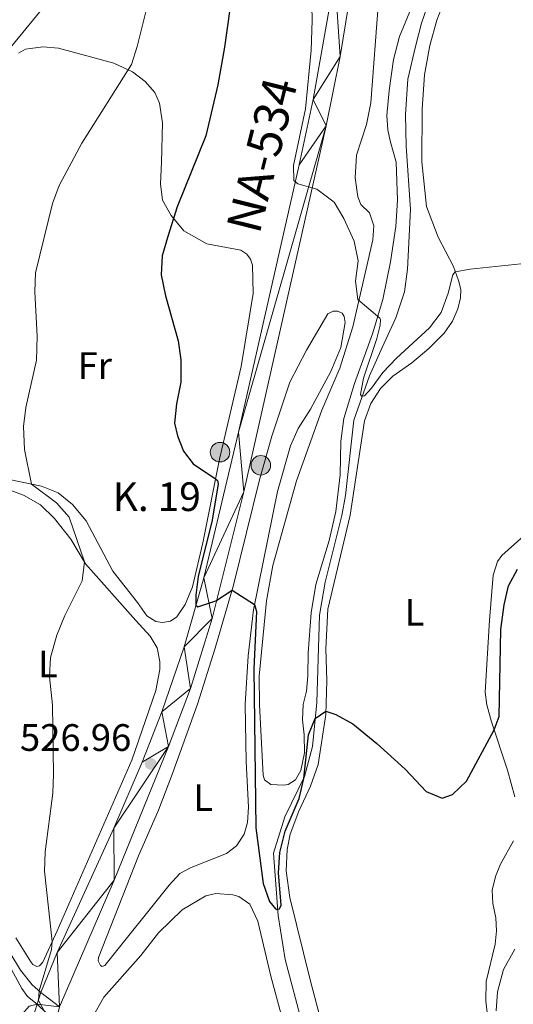
# Model space of a CAD drawing. Units: metres. Extents: x 634417 to 638929, y 706411 to 709468.
# Drawn here: x 635510 to 635640, y 707412 to 707670 of the extents above; entities that cross this region are included whole.
import ezdxf
from ezdxf.enums import TextEntityAlignment as Align

# ---------------------------------------------------------------- set-up
doc = ezdxf.new("R2010")
doc.units = ezdxf.units.M
doc.header["$MEASUREMENT"] = 0
doc.linetypes.add('DGN Style 3', pattern=[69.245721, 49.461229, -19.784492])
for name, color, linetype, lineweight in [('Carátula', 7, 'Continuous', 5), ('Elementos auxiliares', 7, 'Continuous', 5), ('Entidades rústicas y varios', 7, 'Continuous', 5), ('Hidrografía', 7, 'Continuous', 5), ('Relieve y altimetría', 7, 'Continuous', 5), ('Textos de rotulación', 7, 'Continuous', 5), ('Viales y ferrocarril', 7, 'Continuous', 5)]:
    doc.layers.add(name, color=color, linetype=linetype, lineweight=lineweight)
doc.styles.add('Style-arial', font='arial.shx', dxfattribs={"bigfont": 'arialbig.shx'})
doc.styles.add('Style-Arial Narrow', font='txt')
doc.styles.add('Style-Times New Roman', font='txt')

# ---------------------------------------------------------------- blocks, each defined once
blk = doc.blocks.new('5HITCA')
at = {"layer": 'Viales y ferrocarril', "linetype": 'Continuous', "lineweight": 5}
h = blk.add_hatch(color=1, dxfattribs=at)
edge = h.paths.add_edge_path()
edge.add_arc((0, 0), 2.56, 0, 360)
at = {"layer": 'Viales y ferrocarril', "color": 250, "linetype": 'Continuous', "lineweight": 5}
blk.add_circle((0, 0), 2.56, dxfattribs=at)
blk = doc.blocks.new('5PATER')
at = {"layer": 'Relieve y altimetría', "linetype": 'Continuous', "lineweight": 5}
h = blk.add_hatch(color=250, dxfattribs=at)
edge = h.paths.add_edge_path()
edge.add_ellipse((0, 0), major_axis=(-1.1, -1.11), ratio=0.999422, start_angle=0, end_angle=360)

msp = doc.modelspace()

# ---------------------------------------------------------------- linework, layer by layer
at = {"layer": 'Carátula', "color": 7, "linetype": 'Continuous', "lineweight": 5}
msp.add_3dface([(634475, 706410.76), (638929.14, 706498.39), (638870.72, 709467.83), (634416.58, 709380.2)], dxfattribs=at)
at = {"layer": 'Elementos auxiliares', "color": 250, "linetype": 'Continuous', "lineweight": 5}
msp.add_3dface([(635339.91, 706821.7), (635294.99, 709135.04), (638717.68, 709202.43), (638763.75, 706889.06)], dxfattribs=at)
at = {"layer": 'Entidades rústicas y varios', "color": 92, "linetype": 'Continuous', "lineweight": 5}
for points in [[(635617.1, 707683.27, 514.95), (635609.82, 707665.47, 516.43), (635608.19, 707659.4, 516.97), (635607.05, 707651.3, 517.31), (635606.43, 707644.73, 517.85), (635606.73, 707641.04, 518.18), (635607.33, 707638.18, 518.45), (635608.87, 707632.58, 518.45), (635609.24, 707622.57, 518.59), (635608.83, 707615.69, 518.59), (635607.46, 707606.41, 519.13), (635605.38, 707596.57, 519.67), (635602.72, 707587.62, 520.34), (635598, 707574.56, 520.82), (635595.22, 707565.43, 521.29), (635594.45, 707559.51, 521.56), (635594.28, 707550.67, 521.96), (635593.13, 707541.08, 521.96), (635591.38, 707533.46, 521.96), (635587.88, 707521.93, 522.37), (635586.61, 707514.52, 522.77), (635585.85, 707504.08, 522.97), (635585.74, 707498.04, 523.18), (635585.39, 707494.06, 523.18), (635584.58, 707490.56, 523.24), (635584.34, 707486.48, 523.31), (635584.78, 707482.58, 523.38), (635584.86, 707477.92, 523.78), (635583.97, 707473.28, 523.85), (635582.52, 707470.77, 523.98), (635580.64, 707469.6, 524.12), (635579.37, 707469.41, 524.12), (635576.08, 707469.63, 524.19), (635574.44, 707470.78, 524.25), (635574.08, 707472.02, 524.25), (635573.16, 707490.41, 524.25), (635573.07, 707497.97, 523.98), (635574.99, 707517.72, 523.18)], [(635574.99, 707517.72, 523.18), (635576.64, 707526.93, 522.77), (635582.84, 707549.13, 521.89), (635589.48, 707567.61, 521.56), (635594.17, 707578.64, 520.88), (635597.55, 707589.43, 520.41), (635602.77, 707612.21, 519.06), (635603.06, 707615.87, 518.86), (635601.9, 707619.31, 518.86), (635599.62, 707621.48, 518.66), (635598.86, 707623.47, 518.52), (635598.13, 707628.43, 518.39), (635598.51, 707634.41, 518.32), (635601.11, 707642.43, 517.92), (635602.23, 707648.08, 517.71), (635604.25, 707674.63, 515.69)], [(635606.19, 707343.47, 531.09), (635586.37, 707418.4, 527.59), (635581.04, 707440.03, 526.71), (635580.14, 707446.96, 526.44), (635580.36, 707452.56, 526.3), (635581.12, 707456.61, 526.24), (635583.44, 707462.59, 526.03), (635586.51, 707469.13, 525.76), (635588.46, 707474.79, 525.49), (635590.49, 707487.94, 525.02), (635590.73, 707496.86, 524.82), (635590.45, 707505.11, 524.69), (635591.05, 707515.48, 524.35), (635596.86, 707540.09, 523.2), (635600.6, 707564.84, 521.85), (635602.29, 707569.36, 521.58), (635604.78, 707573.3, 521.52), (635608.07, 707576.53, 521.31), (635612.99, 707580, 521.11), (635617.49, 707583.8, 520.91), (635621.46, 707587.8, 520.84), (635623.62, 707590.94, 520.64), (635625.09, 707594.14, 520.44), (635625.77, 707596.99, 520.3), (635625.8, 707599.23, 520.23), (635625.25, 707601.57, 520.17), (635623.88, 707605.21, 519.9), (635619.88, 707612.88, 519.29), (635616.89, 707620.91, 518.68), (635615.63, 707632.67, 517.94), (635615.68, 707646.45, 517.2), (635616.36, 707655.44, 517), (635617.69, 707663.06, 516.8), (635619.52, 707669.72, 516.8), (635622.04, 707676.15, 516.8)], [(635510.04, 707661.13, 534.15), (635511.88, 707662.16, 534.15), (635516.4, 707662.76, 534.09), (635520.48, 707662.37, 533.08), (635534.98, 707658.46, 530.58), (635539.88, 707656.23, 529.84), (635543.14, 707653.69, 528.96), (635545.74, 707650.8, 528.22), (635546.92, 707647.99, 527.68), (635547.73, 707642.82, 527.01), (635547.48, 707632.59, 526.6), (635547.23, 707626.89, 526.06), (635547.72, 707622.58, 525.52), (635549.96, 707618.58, 525.12), (635553.34, 707614.56, 524.44), (635559.36, 707611.2, 523.7), (635568.23, 707609.48, 522.89), (635569.77, 707608.43, 522.89), (635570.76, 707607.14, 522.89), (635571.3, 707605.56, 522.82), (635571.42, 707598.17, 522.89), (635568.31, 707579.02, 523.63), (635562.64, 707554.76, 524.78)], [(635550.31, 707472.43, 527.15), (635556.85, 707490.59, 526.41), (635561.55, 707505.31, 525.81), (635566.33, 707521.76, 524.93), (635573.1, 707549.39, 523.78), (635576.37, 707560.84, 522.91), (635581.07, 707574.9, 521.89), (635585.46, 707583.33, 521.35), (635591, 707592.88, 521.02), (635592.44, 707593.56, 520.95), (635593.58, 707593.55, 520.95), (635594.8, 707592.98, 520.95), (635595.33, 707592.12, 520.95), (635595.53, 707590.54, 520.95), (635594.42, 707584.06, 521.02), (635591.76, 707577.7, 521.49), (635586.44, 707567.84, 521.96), (635583.28, 707562.85, 522.37), (635581.24, 707558.23, 522.84), (635577.81, 707546.33, 523.72), (635571.51, 707515.32, 525.06), (635570.15, 707503.31, 525.6), (635569.39, 707490.52, 526.01), (635569.63, 707475.57, 526.28), (635570.2, 707463.67, 526.48), (635569.99, 707459.66, 526.55), (635569.08, 707456.6, 526.62), (635567.12, 707453.57, 526.68), (635564.46, 707451.52, 526.68), (635555.23, 707447.88, 527.42), (635552.29, 707446.28, 527.63), (635549.44, 707443.23, 527.83), (635532.65, 707422.2, 529.04), (635531.96, 707421.95, 529.04), (635531.51, 707422.19, 529.04), (635530.83, 707423.42, 529.04), (635530.92, 707424.32, 529.04), (635541.4, 707450.94, 527.96), (635546.67, 707462.87, 527.49), (635550.31, 707472.43, 527.15)], [(635562.64, 707554.76, 524.78), (635558.29, 707532.83, 525.72), (635555.58, 707521.35, 526.26), (635553.69, 707516.69, 526.47), (635551.49, 707513.52, 526.6), (635549.79, 707512.35, 526.74), (635547.72, 707512, 526.94), (635545.99, 707512.25, 526.94), (635543.62, 707513.73, 527.21), (635541.21, 707517.22, 527.54), (635534.69, 707525.43, 527.88), (635527.71, 707538.65, 528.69), (635524.18, 707542.91, 528.89), (635520.37, 707545.96, 529.23), (635516.03, 707547.75, 529.64), (635504.94, 707549.99, 531.19)], [(635507.27, 707546.85, 531.66), (635511.33, 707545.36, 531.25), (635515.76, 707542.81, 530.85), (635519.44, 707539.21, 530.65), (635523.74, 707533.86, 530.38), (635527.58, 707527.39, 529.97), (635540.77, 707512.51, 528.02), (635544.53, 707508.46, 527.81), (635546.34, 707505.39, 527.75), (635547.02, 707501.77, 527.68), (635546.99, 707499.66, 527.68), (635546, 707494.19, 527.68), (635539.67, 707475.99, 528.35), (635520.12, 707431.3, 529.84), (635516.39, 707423.06, 530.31), (635515.54, 707422.14, 530.31), (635514.85, 707421.96, 530.31), (635513.77, 707422.43, 530.31), (635513.24, 707423.11, 530.31), (635509.27, 707429.47, 530.31)], [(635642.33, 707534.68, 523.13), (635636.58, 707529.58, 523.13), (635635.46, 707527.94, 523.13), (635634.31, 707524.43, 523.2), (635633.36, 707512.6, 523.88), (635632.25, 707493.73, 524.48)], [(635632.25, 707493.73, 524.48), (635632.62, 707490.49, 524.75), (635633.86, 707486.02, 524.89), (635638.04, 707473.31, 525.56), (635639.95, 707466.4, 525.56)], [(635639.61, 707454.86, 525.7), (635636.19, 707448.69, 526.24), (635634.9, 707445.53, 526.64), (635634.02, 707441.92, 526.91), (635634.18, 707438.4, 527.38), (635634.97, 707434.69, 527.59), (635635.2, 707431.24, 527.72), (635634.8, 707427.78, 527.86), (635632.48, 707418.04, 528.39), (635632.35, 707412.96, 528.73), (635634.12, 707397.62, 529.54), (635634.65, 707388.1, 530.08), (635634.63, 707382.92, 530.08), (635633.79, 707375.34, 530.35), (635633.94, 707372.54, 530.62), (635635.74, 707367.57, 530.76), (635643.22, 707347.42, 531.9)], [(635529.34, 707408.5, 529.09), (635532.35, 707413.91, 528.62), (635542.06, 707424.78, 528.16), (635546.65, 707430.77, 528), (635552.91, 707436.74, 527.77), (635559.08, 707440.45, 527.62), (635561.69, 707441.01, 527.54), (635566.14, 707440.68, 527.54), (635567.7, 707440.27, 527.54), (635570.59, 707438.21, 527.38), (635572.64, 707433.8, 527.46), (635576.05, 707419.36, 527.54), (635579.55, 707406.48, 527.69)]]:
    msp.add_polyline3d(points, dxfattribs=at)
at = {"layer": 'Hidrografía', "color": 142, "linetype": 'DGN Style 3', "lineweight": 15}
msp.add_polyline3d([(635588.01, 707393.31, 527.84), (635579.83, 707423.75, 526.14), (635577.98, 707435.31, 525.05), (635576.77, 707451.65, 524.51), (635579.75, 707461.14, 524.28), (635584.9, 707471.67, 523.74), (635587.04, 707479.56, 523.5), (635588.13, 707491.09, 523.04), (635588.84, 707513.97, 522.19), (635590.33, 707522.53, 521.8), (635594.69, 707540.02, 521.49), (635595.6, 707545.24, 521.18), (635597.86, 707565, 520.32), (635601.96, 707576.62, 519.7), (635605.26, 707584.06, 519.7), (635608.79, 707591.82, 518.93), (635611.06, 707598.6, 518.93), (635611.84, 707604.49, 518.62), (635612.63, 707620.14, 517.84), (635611.49, 707636.72, 517.07), (635611.36, 707645.05, 517.07), (635611.93, 707654.27, 516.14), (635614.01, 707662.88, 515.98), (635615.58, 707668.94, 515.05), (635618.24, 707676.68, 515.05)], dxfattribs=at)
at = {"layer": 'Relieve y altimetría', "color": 30, "linetype": 'Continuous', "lineweight": 5, "flags": 128}
for points, elevation in [([(635586.14, 707704.82), (635586.92, 707669.68), (635586.66, 707661.89), (635585.15, 707646.55), (635582.06, 707631.71), (635582.07, 707627.75), (635583.19, 707626.87), (635588.12, 707625.5), (635592.7, 707622.12), (635595.16, 707617.77), (635597.94, 707611.85), (635598.92, 707606.68), (635598.29, 707601.35), (635598.9, 707596.6), (635604.6, 707591.72), (635604.78, 707591.24), (635604.73, 707589.86), (635603.82, 707586.39), (635600.39, 707576), (635599.59, 707571.68), (635599.87, 707571.27), (635600.59, 707571.39), (635602.46, 707573.39), (635605.39, 707577.44), (635608.99, 707581.22), (635617.64, 707589.17), (635620.65, 707593.17), (635622.54, 707598.23), (635623.75, 707603.05), (635624.39, 707603.86), (635628.28, 707604.55), (635648.17, 707606.59)], 520), ([(635520.78, 707678.27), (635505.07, 707659.16)], 535), ([(635543.5, 707672.64), (635541.1, 707662.86), (635539.56, 707658.13), (635526.63, 707637.56), (635520.66, 707626.44), (635518.95, 707621.75), (635514.47, 707603.58), (635514.33, 707598.58), (635514.89, 707586.95), (635514.71, 707580.73), (635511.94, 707568.32), (635511.36, 707563.35), (635511.55, 707557.27), (635513.45, 707548.27), (635519.96, 707543.37), (635523.26, 707539.61), (635527.3, 707527.86), (635526.72, 707522.92), (635522.14, 707513.83), (635520.05, 707508.68), (635518.38, 707502.82), (635518.16, 707497.82), (635518.93, 707490.33), (635519.22, 707472.31), (635519, 707467.31), (635516.96, 707451.93), (635516.79, 707446.93), (635518.85, 707428.49), (635518.64, 707426.35), (635515.41, 707415.52), (635515.22, 707413.06), (635517.63, 707408.72)], 530), ([(635635.13, 707410.31), (635635.4, 707415.3), (635636.97, 707421.15), (635639.95, 707426.45)], 530)]:
    msp.add_lwpolyline(points, dxfattribs=dict(at, elevation=elevation))
at = {"layer": 'Relieve y altimetría', "color": 30, "linetype": 'Continuous', "lineweight": 25, "elevation": 525, "flags": 128}
msp.add_lwpolyline([(635565.32, 707672.61), (635563.98, 707662.67), (635562.2, 707652.82), (635559.05, 707639.42), (635551.56, 707620.86), (635549.11, 707613.08), (635547.64, 707608.05), (635547.37, 707603.05), (635548.48, 707597.56), (635551.84, 707585.77), (635552.53, 707580.82), (635552.56, 707574.95), (635551.35, 707569.23), (635550.87, 707564.23), (635551.63, 707560.91), (635553.18, 707556.86), (635555.72, 707553.55), (635561.62, 707549.63), (635562.08, 707549.15), (635562.26, 707548.29), (635560.76, 707538.81), (635557.03, 707524.09), (635556.44, 707519.21), (635556.44, 707516.57), (635556.97, 707516.09), (635561.72, 707517.67), (635565.95, 707520.45), (635571.79, 707516.71), (635572.37, 707514.85), (635571.67, 707499.87), (635572.12, 707458.21), (635574.12, 707443.67), (635575.71, 707438.95), (635577.28, 707436.99), (635577.66, 707436.89), (635578.35, 707437), (635578.78, 707437.98), (635578.13, 707446.46), (635578.42, 707451.79), (635579.88, 707457.4), (635583.51, 707465.89), (635584.74, 707471.13), (635585.95, 707482.58), (635587.73, 707486.9), (635590.51, 707488.83), (635593.15, 707487.94), (635597.53, 707485.5), (635603.8, 707480.35), (635611.24, 707473.63), (635616.79, 707467.74), (635620.96, 707465.98), (635623.67, 707466.99), (635627.34, 707470.44), (635634.55, 707483.93), (635635.87, 707487.41), (635636.33, 707510.14), (635637.19, 707516.65), (635638.29, 707521.64), (635640.7, 707526)], dxfattribs=at)
at = {"layer": 'Viales y ferrocarril', "color": 250, "linetype": 'Continuous', "lineweight": 15}
msp.add_line((635515.88, 707415.11, 529.86), (635514.89, 707412.03, 530.07), dxfattribs=at)
for points in [[(635640.09, 707806.51, 512.11), (635633.85, 707797.97, 512.46), (635625.46, 707787.36, 512.96), (635618.28, 707777.24, 513.39), (635609.21, 707762.43, 514.01), (635605.52, 707754.53, 514.4), (635603.5, 707749.06, 514.59), (635601.84, 707743.71, 514.86), (635599.82, 707733.3, 515.25), (635592.81, 707681.1, 517.54), (635587.19, 707649, 519.2), (635583.47, 707631.83, 519.75), (635567.64, 707561.84, 523.04), (635558.54, 707523.71, 524.67), (635553.43, 707505.68, 525.45), (635547.57, 707488.58, 526.26), (635542.36, 707475.42, 526.84), (635534.97, 707458.13, 527.81), (635520.14, 707425.58, 529.28), (635515.88, 707415.11, 529.86)], [(635520.74, 707411.33, 529.71), (635535.08, 707444.55, 528.32), (635549.26, 707479.5, 526.73), (635555.09, 707494.75, 526.03), (635560.75, 707513.06, 525.22), (635568.98, 707546.22, 523.66), (635590.57, 707642.06, 519.44), (635594.27, 707660.2, 518.54), (635601.75, 707706.25, 516.41)]]:
    msp.add_polyline3d(points, dxfattribs=at)
at = {"layer": 'Viales y ferrocarril', "color": 250, "linetype": 'DGN Style 3', "lineweight": 5}
for points in [[(635324.76, 707601.63, 558.38), (635355.11, 707577.96, 555.23), (635381.26, 707555.22, 550.24), (635405.65, 707536.45, 546.95), (635413.29, 707531.53, 546.16), (635420.33, 707527.8, 545.72), (635431.7, 707521.04, 544.64), (635447.05, 707511.03, 542.54), (635463.03, 707501, 540.79), (635469.29, 707496.47, 540.12), (635476.82, 707490.03, 538.86), (635481.63, 707484.54, 537.64), (635484.37, 707479.34, 536.82), (635486.06, 707473.96, 536.29), (635487.32, 707466.58, 535.74), (635488.75, 707460.94, 535.13), (635490.81, 707455.52, 534.39), (635494.28, 707448.36, 533.04), (635498.44, 707440.83, 532.23), (635510.5, 707420.99, 530.95), (635513.6, 707417.1, 530.54), (635515.88, 707415.11, 529.86)], [(635331.7, 707244.02, 545.06), (635335.26, 707245.91, 544.72), (635345, 707250.18, 544.11), (635355, 707255.18, 543.71), (635363.63, 707260.22, 543.24), (635371.93, 707265.72, 542.65), (635383.94, 707274.43, 541.62), (635399.66, 707286.76, 540.65), (635414.56, 707298.96, 539.59), (635429.87, 707311.82, 537.98), (635440.43, 707322.24, 536.76), (635457.99, 707342.43, 534.74), (635488.22, 707377.07, 532.23), (635491.24, 707380.85, 532.11), (635500.91, 707396.2, 531.57), (635508.39, 707406.36, 531.04), (635512.82, 707411.52, 530.69), (635514.89, 707412.03, 530.07)]]:
    msp.add_polyline3d(points, dxfattribs=at)
at = {"layer": 'Viales y ferrocarril', "color": 250, "linetype": 'Continuous', "lineweight": 5}
msp.add_polyline3d([(635324.81, 707599.19, 558.26), (635353.91, 707576.5, 555.23), (635380.06, 707553.75, 550.24), (635404.56, 707534.9, 546.95), (635412.33, 707529.9, 546.16), (635419.4, 707526.15, 545.72), (635430.7, 707519.43, 544.64), (635446.03, 707509.44, 542.54), (635461.97, 707499.43, 540.79), (635468.12, 707494.98, 540.12), (635475.49, 707488.68, 538.86), (635480.06, 707483.46, 537.64), (635482.62, 707478.61, 536.82), (635484.22, 707473.52, 536.29), (635485.47, 707466.19, 535.74), (635486.94, 707460.37, 535.13), (635489.07, 707454.77, 534.39), (635492.6, 707447.49, 533.04), (635496.8, 707439.88, 532.23), (635508.18, 707421.15, 531.03), (635510.85, 707416.18, 530.89), (635512.41, 707414.1, 530.89), (635514.89, 707412.03, 530.07)], dxfattribs=at)

# ---------------------------------------------------------------- block references
at = {"layer": 'Relieve y altimetría', "color": 250, "linetype": 'Continuous', "lineweight": 5}
msp.add_blockref('5PATER', (635544.63, 707475.01, 526.96), dxfattribs=at)
at = {"layer": 'Viales y ferrocarril', "color": 250, "linetype": 'Continuous', "lineweight": 5}
for p in [(635562.79, 707556.6, 524.71), (635573.46, 707553.18, 523.45)]:
    msp.add_blockref('5HITCA', p, dxfattribs=at)

# ---------------------------------------------------------------- texts
at = {"layer": 'Entidades rústicas y varios', "color": 92, "linetype": 'Continuous', "lineweight": 5, "style": 'Style-Arial Narrow'}
for s, p in [('Fr', (635529.99, 707579.28, 527.98)), ('L', (635613.72, 707514.68, 524.06)), ('L', (635517.7, 707501.16, 530.08)), ('L', (635558.34, 707466.17, 526.93))]:
    msp.add_text(s, height=7, dxfattribs=at).set_placement(p, align=Align.MIDDLE_CENTER)
at = {"layer": 'Textos de rotulación', "color": 1, "linetype": 'Continuous', "lineweight": 5, "style": 'Style-Times New Roman'}
msp.add_text('NA-534', height=9, rotation=75.8238, dxfattribs=at).set_placement((635573.75, 707634.42, 524.47), align=Align.MIDDLE_CENTER)
at = {"layer": 'Textos de rotulación', "color": 250, "linetype": 'Continuous', "lineweight": 5, "style": 'Style-arial'}
for s, height, p in [('K. 19', 7.5, (635534.66, 707541.2, 522.91)), ('526.96', 7, (635510.39, 707478.39, 526.96))]:
    msp.add_text(s, height=height, dxfattribs=at).set_placement(p)

# ---------------------------------------------------------------- meshes
at = {"layer": 'Viales y ferrocarril', "color": 20, "linetype": 'Continuous', "lineweight": 5}
mesh = msp.add_polyface(dxfattribs=at)
corners = [(635519.79, 707407.33, 529.95), (635513.24, 707405.55, 530.49), (635513.67, 707408.23, 530.33), (635514.89, 707412.03, 530.07), (635520.74, 707411.33, 529.71), (635515.88, 707415.11, 529.86), (635520.14, 707425.58, 529.28), (635535.08, 707444.55, 528.32), (635534.97, 707458.13, 527.81), (635549.26, 707479.5, 526.73), (635542.36, 707475.42, 526.84), (635547.57, 707488.58, 526.26), (635555.09, 707494.75, 526.03), (635553.43, 707505.68, 525.45), (635560.75, 707513.06, 525.22), (635558.54, 707523.71, 524.67), (635568.98, 707546.22, 523.66), (635567.64, 707561.84, 523.04), (635590.57, 707642.06, 519.44), (635583.47, 707631.83, 519.75), (635587.19, 707649, 519.2), (635594.27, 707660.2, 518.54), (635592.81, 707681.1, 517.54), (635601.75, 707706.25, 516.41), (635599.82, 707733.3, 515.25), (635605.03, 707727.84, 515.25), (635607.42, 707740.58, 514.63), (635601.84, 707743.71, 514.86), (635608.5, 707744.39, 514.48), (635603.5, 707749.06, 514.59), (635610.89, 707751.2, 514.16), (635605.52, 707754.53, 514.4), (635613.19, 707756.45, 513.86), (635609.21, 707762.43, 514.01), (635619.74, 707768.75, 513.51), (635618.28, 707777.24, 513.39), (635625.46, 707787.36, 512.96)]
mesh.append_faces([[corners[k] for k in face] for face in [(0, 3, 4), (4, 6, 7), (7, 8, 9), (9, 11, 12), (12, 13, 14), (14, 15, 16), (16, 17, 18), (18, 20, 21), (21, 22, 23), (23, 24, 25), (25, 24, 26), (26, 27, 28), (28, 29, 30), (30, 31, 32), (32, 33, 34)]], dxfattribs={"vtx0": -1, "vtx1": -1, "color": 20})
mesh.append_faces([[corners[k] for k in face] for face in [(0, 1, 2), (0, 2, 3), (4, 3, 5), (4, 5, 6), (7, 6, 8), (9, 8, 10), (9, 10, 11), (12, 11, 13), (14, 13, 15), (16, 15, 17), (18, 17, 19), (18, 19, 20), (21, 20, 22), (23, 22, 24), (26, 24, 27), (28, 27, 29), (30, 29, 31), (32, 31, 33), (34, 33, 35), (34, 35, 36)]], dxfattribs={"vtx0": -1, "vtx2": -1, "color": 20})

doc.saveas('drawing.dxf')
